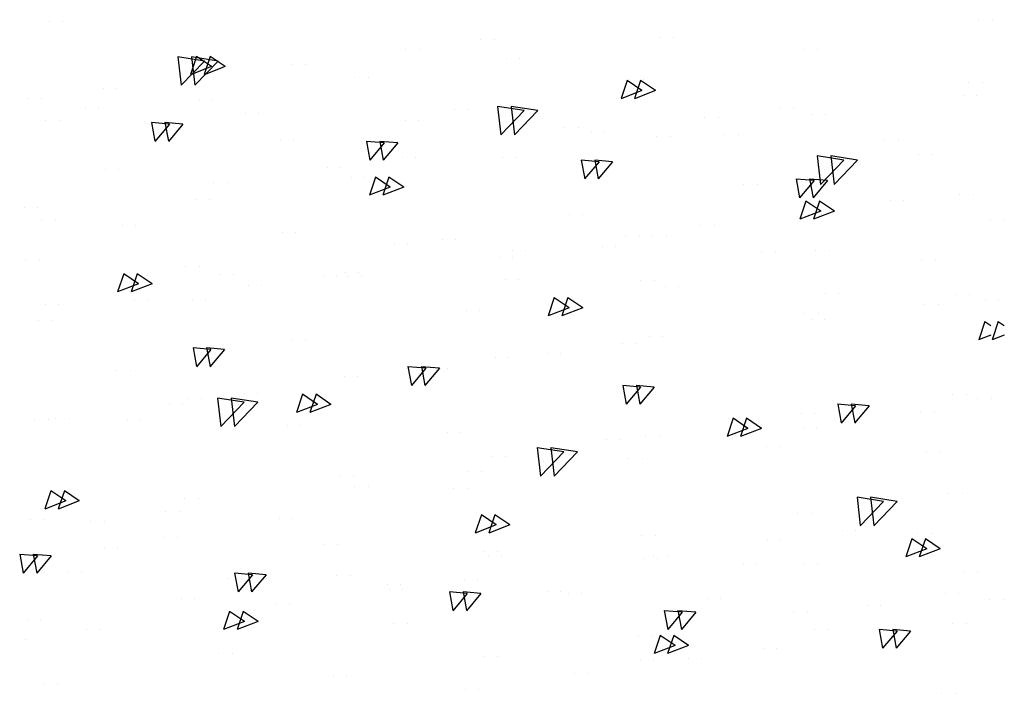
# Paper-space layout 'Layout1' of a CAD drawing. Extents: x -1 to 374, y -241 to 4.
# Drawn here: x 194 to 196, y -57 to -56 of the extents above; entities that cross this region are included whole.
import ezdxf

# ---------------------------------------------------------------- set-up
doc = ezdxf.new("R2010")
doc.units = 0
doc.header["$LTSCALE"] = 0.2
doc.layers.get('0').update_dxf_attribs({"linetype": 'CONTINUOUS'})
doc.layers.add('ASH', color=7, linetype='CONTINUOUS')

# ---------------------------------------------------------------- blocks, each defined once
blk = doc.blocks.new('*X')
at = {"color": 0}
for p, q in [((177.3174, -47.2382), (177.3174, -47.2382)), ((178.1121, -47.2448), (178.1121, -47.2448)), ((178.8151, -47.2545), (178.8151, -47.2545)), ((177.9294, -47.2715), (177.9294, -47.2715)), ((178.3328, -47.2679), (178.3328, -47.2679)), ((177.8205, -47.2948), (177.8205, -47.2948)), ((177.7401, -47.2964), (177.7401, -47.2964)), ((177.7621, -47.318), (177.7971, -47.3045)), ((177.7869, -47.3349), (177.7971, -47.3047)), ((178.0803, -47.2999), (178.0803, -47.2999)), ((178.5235, -47.3045), (178.5235, -47.3045)), ((177.3915, -47.342), (177.4156, -47.3133)), ((177.4213, -47.3448), (177.4156, -47.3134)), ((177.6149, -47.3129), (177.6149, -47.3129)), ((177.7621, -47.318), (177.787, -47.3347)), ((178.8692, -47.3277), (178.8692, -47.3277)), ((177.3915, -47.342), (177.4214, -47.3446)), ((177.7501, -47.3734), (177.7742, -47.3447)), ((177.8235, -47.3351), (177.8235, -47.3351)), ((178.4807, -47.358), (178.5157, -47.3446)), ((178.5055, -47.3749), (178.5157, -47.3447)), ((178.744, -47.3442), (178.744, -47.3442)), ((177.2991, -47.3545), (177.2991, -47.3545)), ((177.5289, -47.3449), (177.5289, -47.3449)), ((177.78, -47.3762), (177.7742, -47.3448)), ((178.2319, -47.3546), (178.2319, -47.3546)), ((178.4807, -47.358), (178.5056, -47.3748)), ((177.5639, -47.3726), (177.5639, -47.3726)), ((177.7501, -47.3734), (177.78, -47.376)), ((178.1088, -47.4048), (178.1329, -47.376)), ((178.1386, -47.4075), (178.1328, -47.3762)), ((178.8431, -47.3617), (178.8431, -47.3617)), ((177.4415, -47.3855), (177.4415, -47.3855)), ((178.4282, -47.3857), (178.4282, -47.3857)), ((177.2373, -47.3949), (177.2373, -47.3949)), ((177.3113, -47.4046), (177.3113, -47.4046)), ((177.7084, -47.3968), (177.7084, -47.3968)), ((177.9403, -47.4046), (177.9403, -47.4046)), ((177.9753, -47.4081), (177.9753, -47.4081)), ((178.1088, -47.4048), (178.1386, -47.4074)), ((178.4674, -47.4362), (178.4915, -47.4074)), ((178.4972, -47.4389), (178.4914, -47.4076)), ((178.5864, -47.3969), (178.5864, -47.3969)), ((178.2388, -47.4107), (178.2388, -47.4107)), ((178.2422, -47.4194), (178.2422, -47.4194)), ((177.28, -47.4414), (177.28, -47.4414)), ((178.1137, -47.4271), (178.1137, -47.4271)), ((178.3267, -47.4344), (178.3267, -47.4344)), ((178.4674, -47.4362), (178.4973, -47.4388)), ((178.5091, -47.4306), (178.5091, -47.4306)), ((178.776, -47.4419), (178.776, -47.4419)), ((178.826, -47.4675), (178.8501, -47.4388)), ((178.8559, -47.4703), (178.8501, -47.4389)), ((177.5469, -47.4527), (177.5469, -47.4527)), ((177.6487, -47.4547), (177.6487, -47.4547)), ((177.342, -47.4792), (177.377, -47.4658)), ((177.3668, -47.4961), (177.377, -47.4659)), ((177.7979, -47.4687), (177.7979, -47.4687)), ((177.8138, -47.464), (177.8138, -47.464)), ((178.0742, -47.4664), (178.0742, -47.4664)), ((178.0807, -47.4752), (178.0807, -47.4752)), ((178.826, -47.4675), (178.8559, -47.4701)), ((177.342, -47.4792), (177.3669, -47.496)), ((178.3476, -47.4865), (178.3476, -47.4865)), ((178.7145, -47.4795), (178.7145, -47.4795)), ((177.3572, -47.5047), (177.3572, -47.5047)), ((177.6085, -47.4936), (177.6085, -47.4936)), ((177.8175, -47.5016), (177.8175, -47.5016)), ((178.0606, -47.5193), (178.0956, -47.5058)), ((178.0854, -47.5362), (178.0955, -47.506)), ((178.6145, -47.4978), (178.6145, -47.4978)), ((177.414, -47.5586), (177.4529, -47.518)), ((177.4584, -47.5656), (177.4529, -47.5181)), ((177.4834, -47.5101), (177.4834, -47.5101)), ((178.0606, -47.5193), (178.0854, -47.5361)), ((178.7376, -47.5249), (178.7376, -47.5249)), ((177.5578, -47.5391), (177.5578, -47.5391)), ((178.4229, -47.5296), (178.4229, -47.5296)), ((178.6124, -47.5414), (178.6124, -47.5414)), ((178.8371, -47.5281), (178.8371, -47.5281)), ((178.7791, -47.5593), (178.8141, -47.5459)), ((178.804, -47.5762), (178.8141, -47.546)), ((177.3052, -47.5711), (177.3052, -47.5711)), ((177.414, -47.5586), (177.4584, -47.5655)), ((178.5803, -47.5633), (178.5803, -47.5633)), ((178.7791, -47.5593), (178.804, -47.5761)), ((178.1313, -47.5796), (178.1313, -47.5796)), ((178.2967, -47.5829), (178.2967, -47.5829)), ((177.9476, -47.6414), (177.9865, -47.6008)), ((177.992, -47.6484), (177.9865, -47.6009)), ((178.3207, -47.6008), (178.3207, -47.6008)), ((178.1073, -47.6079), (178.1073, -47.6079)), ((177.342, -47.6397), (177.342, -47.6397)), ((177.8397, -47.6297), (177.8397, -47.6297)), ((177.9821, -47.6244), (177.9821, -47.6244)), ((178.0681, -47.6328), (178.0681, -47.6328)), ((177.6089, -47.651), (177.6089, -47.651)), ((177.9476, -47.6414), (177.992, -47.6483)), ((177.6405, -47.6805), (177.6755, -47.6671)), ((177.6653, -47.6975), (177.6754, -47.6672)), ((177.6664, -47.6659), (177.6664, -47.6659)), ((177.8114, -47.668), (177.8114, -47.668)), ((177.8758, -47.6622), (177.8758, -47.6622)), ((177.4609, -47.7181), (177.485, -47.6894)), ((177.4907, -47.7209), (177.4849, -47.6895)), ((177.5481, -47.6797), (177.5481, -47.6797)), ((177.6405, -47.6805), (177.6653, -47.6973)), ((178.1427, -47.6735), (178.1427, -47.6735)), ((178.4096, -47.6848), (178.4096, -47.6848)), ((178.4812, -47.7241), (178.5201, -47.6835)), ((178.5256, -47.7311), (178.5201, -47.6836)), ((177.477, -47.6909), (177.477, -47.6909)), ((177.5517, -47.7055), (177.5517, -47.7055)), ((178.6766, -47.6961), (178.6766, -47.6961)), ((178.7954, -47.6972), (178.7954, -47.6972)), ((178.831, -47.6946), (178.831, -47.6946)), ((177.3518, -47.7073), (177.3518, -47.7073)), ((177.4609, -47.7181), (177.4908, -47.7207)), ((177.8195, -47.7495), (177.8436, -47.7208)), ((177.8493, -47.7522), (177.8436, -47.7209)), ((178.359, -47.7206), (178.394, -47.7071)), ((178.359, -47.7206), (178.3839, -47.7374)), ((178.3839, -47.7375), (178.394, -47.7073)), ((178.6061, -47.7221), (178.6061, -47.7221)), ((177.2565, -47.7298), (177.2565, -47.7298)), ((177.2991, -47.7375), (177.2991, -47.7375)), ((178.4809, -47.7386), (178.4809, -47.7386)), ((178.4812, -47.7241), (178.5257, -47.731)), ((178.5743, -47.7298), (178.5743, -47.7298)), ((177.8195, -47.7495), (177.8494, -47.7521)), ((178.1781, -47.7809), (178.2022, -47.7521)), ((178.208, -47.7836), (178.2022, -47.7523)), ((178.3146, -47.7673), (178.3146, -47.7673)), ((178.1651, -47.7801), (178.1651, -47.7801)), ((178.1781, -47.7809), (178.208, -47.7835)), ((178.5368, -47.8122), (178.5609, -47.7835)), ((178.5666, -47.815), (178.5608, -47.7837)), ((178.6938, -47.7778), (178.6938, -47.7778)), ((178.062, -47.7993), (178.062, -47.7993)), ((177.9758, -47.8051), (177.9758, -47.8051)), ((178.5368, -47.8122), (178.5666, -47.8149)), ((177.2352, -47.8361), (177.2554, -47.8284)), ((177.2452, -47.8587), (177.2553, -47.8285)), ((177.8053, -47.8345), (177.8053, -47.8345)), ((177.8506, -47.8216), (177.8506, -47.8216)), ((178.4022, -47.8279), (178.4022, -47.8279)), ((177.2352, -47.8518), (177.2452, -47.8586)), ((177.5348, -47.8631), (177.5348, -47.8631)), ((177.9389, -47.8819), (177.9739, -47.8684)), ((177.9637, -47.8988), (177.9739, -47.8686)), ((178.8249, -47.861), (178.8249, -47.861)), ((177.5456, -47.872), (177.5456, -47.872)), ((177.9389, -47.8819), (177.9638, -47.8986)), ((178.1106, -47.8779), (178.1106, -47.8779)), ((177.2446, -47.8952), (177.2446, -47.8952)), ((177.3455, -47.8881), (177.3455, -47.8881)), ((178.5682, -47.8962), (178.5682, -47.8962)), ((178.6639, -47.8944), (178.6639, -47.8944)), ((178.8136, -47.8876), (178.8136, -47.8876)), ((177.2931, -47.904), (177.2931, -47.904)), ((177.5115, -47.9065), (177.5115, -47.9065)), ((177.7785, -47.9177), (177.7785, -47.9177)), ((178.4745, -47.9193), (178.4745, -47.9193)), ((178.6575, -47.9219), (178.6925, -47.9085)), ((178.6823, -47.9388), (178.6924, -47.9086)), ((177.8191, -47.928), (177.8191, -47.928)), ((178.0454, -47.929), (178.0454, -47.929)), ((178.3085, -47.9337), (178.3085, -47.9337)), ((178.3494, -47.9358), (178.3494, -47.9358)), ((178.6575, -47.9219), (178.6823, -47.9387)), ((178.3123, -47.9403), (178.3123, -47.9403)), ((178.522, -47.9377), (178.522, -47.9377)), ((178.5792, -47.9516), (178.5792, -47.9516)), ((177.3501, -47.9623), (177.3501, -47.9623)), ((178.0559, -47.9657), (178.0559, -47.9657)), ((178.8461, -47.9628), (178.8461, -47.9628)), ((177.5275, -47.978), (177.5275, -47.978)), ((177.617, -47.9736), (177.617, -47.9736)), ((177.8839, -47.9849), (177.8839, -47.9849)), ((178.0336, -47.9774), (178.0336, -47.9774)), ((177.7992, -48.0009), (177.7992, -48.0009)), ((178.1508, -47.9962), (178.1508, -47.9962)), ((178.2305, -47.9877), (178.2305, -47.9877)), ((177.8442, -48.0023), (177.8442, -48.0023)), ((178.4177, -48.0074), (178.4177, -48.0074)), ((177.2359, -48.0281), (177.2359, -48.0281)), ((177.5188, -48.0431), (177.5538, -48.0297)), ((177.5436, -48.06), (177.5538, -48.0298)), ((177.7191, -48.0188), (177.7191, -48.0188)), ((178.6846, -48.0187), (178.6846, -48.0187)), ((178.8188, -48.0275), (178.8188, -48.0275)), ((177.5188, -48.0431), (177.5437, -48.0599)), ((177.5395, -48.0384), (177.5395, -48.0384)), ((177.9389, -48.0378), (177.9389, -48.0378)), ((178.8482, -48.05), (178.8482, -48.05)), ((177.4033, -48.0603), (177.4033, -48.0603)), ((177.5302, -48.0942), (177.5543, -48.0655)), ((177.5601, -48.097), (177.5543, -48.0656)), ((178.5621, -48.0627), (178.5621, -48.0627)), ((177.287, -48.0704), (177.287, -48.0704)), ((178.2374, -48.0832), (178.2724, -48.0697)), ((178.2374, -48.0832), (178.2622, -48.0999)), ((178.2622, -48.1001), (178.2723, -48.0699)), ((177.4802, -48.1284), (177.5192, -48.0878)), ((177.5247, -48.1354), (177.5191, -48.0879)), ((177.5302, -48.0942), (177.5601, -48.0968)), ((177.6473, -48.0878), (177.6473, -48.0878)), ((177.8889, -48.1256), (177.913, -48.0969)), ((177.9187, -48.1283), (177.9129, -48.097)), ((178.3024, -48.1002), (178.3024, -48.1002)), ((178.5324, -48.0916), (178.5324, -48.0916)), ((178.343, -48.1165), (178.343, -48.1165)), ((178.713, -48.1126), (178.713, -48.1126)), ((177.4802, -48.1284), (177.5247, -48.1353)), ((177.8889, -48.1256), (177.9188, -48.1282)), ((178.0499, -48.1322), (178.0499, -48.1322)), ((178.2178, -48.133), (178.2178, -48.133)), ((178.2475, -48.157), (178.2716, -48.1282)), ((178.2773, -48.1597), (178.2716, -48.1284)), ((177.3557, -48.1379), (177.3557, -48.1379)), ((177.4121, -48.1606), (177.4121, -48.1606)), ((178.2475, -48.157), (178.2774, -48.1596)), ((178.4214, -48.1627), (178.4214, -48.1627)), ((178.6061, -48.1883), (178.6302, -48.1596)), ((178.636, -48.1911), (178.6302, -48.1598)), ((177.679, -48.1719), (177.679, -48.1719)), ((177.7931, -48.1674), (177.7931, -48.1674)), ((177.9021, -48.1746), (177.9021, -48.1746)), ((178.0139, -48.2112), (178.0528, -48.1706)), ((178.0583, -48.2182), (178.0528, -48.1707)), ((177.9459, -48.1832), (177.9459, -48.1832)), ((178.2128, -48.1944), (178.2128, -48.1944)), ((178.6061, -48.1883), (178.636, -48.191)), ((178.8127, -48.1939), (178.8127, -48.1939)), ((177.5335, -48.2049), (177.5335, -48.2049)), ((177.7127, -48.1995), (177.7127, -48.1995)), ((178.0139, -48.2112), (178.0583, -48.2181)), ((178.1298, -48.2128), (178.1298, -48.2128)), ((178.4797, -48.2057), (178.4797, -48.2057)), ((177.5875, -48.216), (177.5875, -48.216)), ((177.8173, -48.2444), (177.8523, -48.231)), ((177.8421, -48.2613), (177.8522, -48.2311)), ((178.556, -48.2291), (178.556, -48.2291)), ((178.7466, -48.217), (178.7466, -48.217)), ((178.8418, -48.2307), (178.8418, -48.2307)), ((177.2809, -48.2369), (177.2809, -48.2369)), ((177.8173, -48.2444), (177.8421, -48.2612)), ((178.7166, -48.2472), (178.7166, -48.2472)), ((177.2718, -48.2575), (177.2718, -48.2575)), ((177.8382, -48.2628), (177.8382, -48.2628)), ((178.5475, -48.2939), (178.5864, -48.2533)), ((178.5919, -48.3009), (178.5864, -48.2535)), ((178.2963, -48.2666), (178.2963, -48.2666)), ((178.5358, -48.2845), (178.5708, -48.271)), ((178.5606, -48.3014), (178.5708, -48.2712)), ((178.4008, -48.2888), (178.4008, -48.2888)), ((178.5358, -48.2845), (178.5607, -48.3012)), ((178.5475, -48.2939), (178.592, -48.3008)), ((177.5466, -48.3129), (177.5466, -48.3129)), ((178.0438, -48.2986), (178.0438, -48.2986)), ((178.2115, -48.3137), (178.2115, -48.3137)), ((178.0863, -48.3302), (178.0863, -48.3302)), ((177.7871, -48.3338), (177.7871, -48.3338)), ((177.255, -48.3629), (177.255, -48.3629)), ((178.8067, -48.3604), (178.8067, -48.3604))]:
    blk.add_line(p, q, dxfattribs=at)

psp = doc.layouts.get("Layout1")

# ---------------------------------------------------------------- block references
at = {"layer": 'ASH', "color": 0, "rotation": 180}
for p in [(373.1337, -104.7376), (373.1563, -104.7376)]:
    psp.add_blockref('*X', p, dxfattribs=at)

doc.saveas('drawing.dxf')
